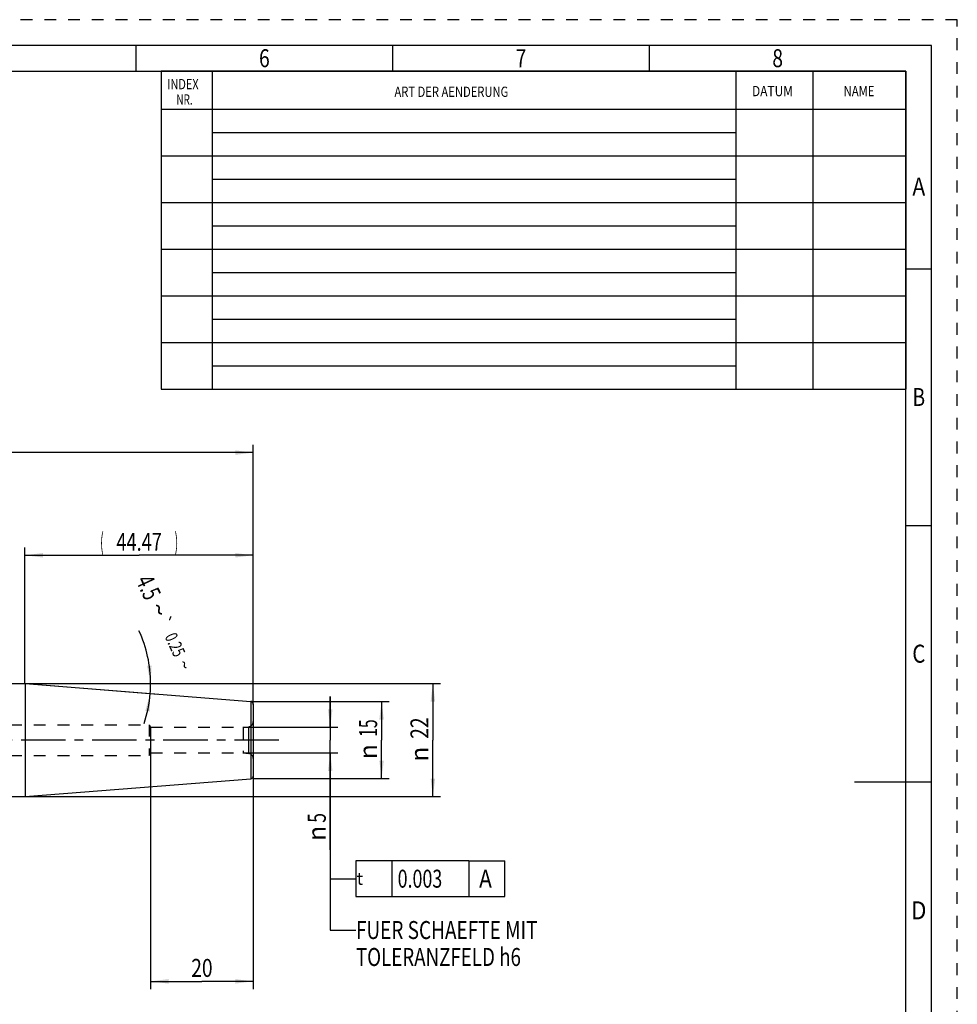
# Model space of a CAD drawing. Units: millimetres. Extents: x 0 to 420, y 0 to 297.
# Drawn here: x 237 to 420, y 105 to 297 of the extents above; entities that cross this region are included whole.
import ezdxf
from ezdxf.enums import TextEntityAlignment as Align

# ---------------------------------------------------------------- set-up
doc = ezdxf.new("R2010")
doc.units = ezdxf.units.MM
doc.header["$LTSCALE"] = 23.1
doc.linetypes.add('CENTER', pattern=[0.6, 0.375, -0.075, 0.075, -0.075])
doc.linetypes.add('HIDDEN', pattern=[0.2, 0.1, -0.1])
doc.layers.get('0').update_dxf_attribs({"linetype": 'CONTINUOUS'})
for name, color, linetype in [('30338739_AXIS', 7, 'CONTINUOUS'), ('30338739_CL', 7, 'CONTINUOUS'), ('30338739_DIM', 7, 'CONTINUOUS'), ('30338739_HL', 7, 'CONTINUOUS'), ('606431739-000-00-ED1_CL', 7, 'CONTINUOUS'), ('606431739-000-00-ED1_DIM', 7, 'CONTINUOUS'), ('606431739-000-00-ED1_FORMAT', 7, 'CONTINUOUS')]:
    doc.layers.add(name, color=color, linetype=linetype)
doc.styles.get("Standard").update_dxf_attribs({"font": 'TXT.SHX', "width": 0.7})
doc.styles.add('TEXTSTYLE_2', font='TXT.SHX', dxfattribs={"width": 0.675})
doc.styles.add('TEXTSTYLE_3', font='gdt', dxfattribs={"width": 0.7})
doc.dimstyles.new('DIMSTYLE_2', dxfattribs={"dimtxt": 3.5, "dimasz": 3.5, "dimexe": 0.18, "dimexo": 0.0625, "dimgap": 0.09, "dimtad": 1, "dimdsep": 46, "dimtxsty": 'STANDARD', "dimblk": '_FILLED', "dimblk1": '_FILLED', "dimblk2": '_FILLED', "dimcen": 0.09, "dimclrt": 2, "dimadec": 0, "dimazin": 0, "dimtol": 1, "dimtp": 0.25, "dimtm": 0.25, "dimtfac": 1, "dimtofl": 0, "dimtmove": 0, "dimatfit": 3, "dimldrblk": '_FILLED', "dimfxl": 1, "dimtolj": 1, "dimarcsym": 0})
doc.dimstyles.new('DIMSTYLE_3', dxfattribs={"dimtxt": 3.5, "dimasz": 3.5, "dimexe": 0.18, "dimexo": 0.0625, "dimgap": 0.09, "dimtad": 1, "dimdec": 3, "dimdsep": 46, "dimtxsty": 'STANDARD', "dimblk": '_FILLED', "dimblk1": '_FILLED', "dimblk2": '_FILLED', "dimcen": 0.09, "dimclrt": 2, "dimadec": 0, "dimazin": 0, "dimtp": 0.15, "dimtm": 0.15, "dimtfac": 1, "dimtdec": 3, "dimtofl": 0, "dimtmove": 0, "dimatfit": 3, "dimldrblk": '_FILLED', "dimfxl": 1, "dimtolj": 1, "dimarcsym": 0})
doc.dimstyles.new('DIMSTYLE_4', dxfattribs={"dimtxt": 3.5, "dimasz": 3.5, "dimexe": 0.18, "dimexo": 0.0625, "dimgap": 0.09, "dimtad": 1, "dimdec": 3, "dimdsep": 46, "dimtxsty": 'STANDARD', "dimblk": '_FILLED', "dimblk1": '_FILLED', "dimblk2": '_FILLED', "dimcen": 0.09, "dimclrt": 2, "dimadec": 0, "dimazin": 0, "dimtp": 0.1, "dimtm": 0.1, "dimtfac": 1, "dimtdec": 3, "dimtofl": 0, "dimtmove": 0, "dimatfit": 3, "dimldrblk": '_FILLED', "dimfxl": 1, "dimtolj": 1, "dimarcsym": 0})
doc.dimstyles.new('DIMSTYLE_5', dxfattribs={"dimtxt": 3.5, "dimasz": 3.5, "dimexe": 0.18, "dimexo": 0.0625, "dimgap": 0.09, "dimtad": 1, "dimdec": 3, "dimdsep": 46, "dimtxsty": 'STANDARD', "dimblk": '_FILLED', "dimblk1": '_FILLED', "dimblk2": '_FILLED', "dimcen": 0.09, "dimclrt": 2, "dimadec": 0, "dimazin": 0, "dimtp": 0.05, "dimtm": 0.05, "dimtfac": 1, "dimtdec": 3, "dimtofl": 0, "dimtmove": 0, "dimatfit": 3, "dimldrblk": '_FILLED', "dimfxl": 1, "dimtolj": 1, "dimarcsym": 0})
doc.dimstyles.new('DIMSTYLE_6', dxfattribs={"dimtxt": 3.5, "dimasz": 3.5, "dimexe": 0.18, "dimexo": 0.0625, "dimgap": 0.09, "dimtad": 1, "dimdsep": 46, "dimtxsty": 'STANDARD', "dimblk": '_FILLED', "dimblk1": '_FILLED', "dimblk2": '_FILLED', "dimcen": 0.09, "dimclrt": 2, "dimadec": 0, "dimazin": 0, "dimtp": 0.15, "dimtm": 0.15, "dimtfac": 1, "dimtofl": 0, "dimtmove": 0, "dimatfit": 3, "dimldrblk": '_FILLED', "dimfxl": 1, "dimtolj": 1, "dimarcsym": 0})
doc.dimstyles.get("Standard").update_dxf_attribs({"dimtxt": 3.5, "dimasz": 3.5, "dimexe": 0.18, "dimexo": 0.0625, "dimgap": 0.09, "dimtad": 1, "dimdec": 3, "dimdsep": 46, "dimtxsty": 'STANDARD', "dimblk": '_FILLED', "dimblk1": '_FILLED', "dimblk2": '_FILLED', "dimcen": 0.09, "dimclrt": 2, "dimadec": 0, "dimazin": 0, "dimtol": 1, "dimtp": 0.005, "dimtm": 0.005, "dimtfac": 1, "dimtdec": 3, "dimtofl": 0, "dimtmove": 0, "dimatfit": 3, "dimldrblk": '_FILLED', "dimfxl": 1, "dimtolj": 1, "dimarcsym": 0})

# ---------------------------------------------------------------- blocks, each defined once
blk = doc.blocks.new('*D1')
at = {"layer": '606431739-000-00-ED1_DIM', "color": 3, "linetype": 'CONTINUOUS'}
for p, q in [((238.52, 167.66), (264.25, 165.63)), ((261.33, 167.67), (288.7, 167.67))]:
    blk.add_line(p, q, dxfattribs=at)
for start, end in [(0, 24.8235), (355.5, 360), (341.4504, 355.5)]:
    blk.add_arc((238.36, 167.67), 24.47, start, end, dxfattribs=at)
for points in [[(262.14, 171.13), (262.83, 167.67), (263.02, 171.19)], [(262.66, 162.22), (262.75, 165.75), (261.8, 162.35)]]:
    blk.add_solid(points, dxfattribs=at)
at = {"layer": '606431739-000-00-ED1_DIM', "color": 2, "linetype": 'CONTINUOUS'}
for s, height, width, p in [('4.5', 3.5, 0.690476, (260.84, 185.68)), ('0.25', 2.45, 0.714286, (266.49, 174.73))]:
    blk.add_text(s, height=height, rotation=-65.1765, dxfattribs=dict(at, width=width)).set_placement(p, align=Align.CENTER)
at = {"layer": '606431739-000-00-ED1_DIM', "color": 2, "linetype": 'CONTINUOUS', "style": 'TEXTSTYLE_3'}
for s, height, p in [('~', 3.5, (262.86, 181.34)), ('`', 2.45, (264.42, 179.2)), ('~', 2.45, (268.3, 170.81))]:
    blk.add_text(s, height=height, rotation=-65.1765, dxfattribs=at).set_placement(p, align=Align.CENTER)
blk = doc.blocks.new('_FILLED')
at = {"color": 0, "linetype": 'BYBLOCK'}
blk.add_solid([(0, 0), (-1, 0.125), (-1, -0.125)], dxfattribs=at)
blk = doc.blocks.new('*D2')
at = {"layer": '30338739_DIM', "color": 3, "linetype": 'CONTINUOUS'}
for p, q in [((162.83, 178.85), (162.83, 214.17)), ((282.83, 163.62), (282.83, 214.17)), ((162.83, 212.67), (222.83, 212.67)), ((282.83, 212.67), (222.83, 212.67))]:
    blk.add_line(p, q, dxfattribs=at)
at = {"layer": '30338739_DIM', "color": 3, "linetype": 'CONTINUOUS', "xscale": 3.5, "yscale": 3.5, "zscale": 3.5, "rotation": 180}
blk.add_blockref('_FILLED', (162.83, 212.67), dxfattribs=at)
at = {"layer": '30338739_DIM', "color": 3, "linetype": 'CONTINUOUS', "xscale": 3.5, "yscale": 3.5, "zscale": 3.5}
blk.add_blockref('_FILLED', (282.83, 212.67), dxfattribs=at)
at = {"layer": '30338739_DIM', "color": 2, "linetype": 'CONTINUOUS', "width": 0.714286}
blk.add_text('120', height=3.5, dxfattribs=at).set_placement((222.83, 213.54), align=Align.CENTER)
blk = doc.blocks.new('*D3')
at = {"layer": '30338739_DIM', "color": 3, "linetype": 'CONTINUOUS'}
for p, q in [((262.83, 156.64), (262.83, 108.17)), ((282.83, 149.68), (282.83, 108.17)), ((262.83, 109.67), (272.83, 109.67)), ((282.83, 109.67), (272.83, 109.67))]:
    blk.add_line(p, q, dxfattribs=at)
at = {"layer": '30338739_DIM', "color": 3, "linetype": 'CONTINUOUS', "xscale": 3.5, "yscale": 3.5, "zscale": 3.5, "rotation": 180}
blk.add_blockref('_FILLED', (262.83, 109.67), dxfattribs=at)
at = {"layer": '30338739_DIM', "color": 3, "linetype": 'CONTINUOUS', "xscale": 3.5, "yscale": 3.5, "zscale": 3.5}
blk.add_blockref('_FILLED', (282.83, 109.67), dxfattribs=at)
at = {"layer": '30338739_DIM', "color": 2, "linetype": 'CONTINUOUS', "width": 0.785714}
blk.add_text('20', height=3.5, dxfattribs=at).set_placement((272.83, 110.54), align=Align.CENTER)
blk = doc.blocks.new('*D4')
at = {"layer": '30338739_DIM', "color": 3, "linetype": 'CONTINUOUS'}
for p, q in [((297.83, 159.17), (297.83, 165.17)), ((297.83, 165.17), (297.83, 156.67)), ((280.83, 159.17), (299.33, 159.17)), ((297.83, 135.3), (297.83, 156.67)), ((280.83, 154.17), (299.33, 154.17)), ((297.83, 154.17), (297.83, 135.3))]:
    blk.add_line(p, q, dxfattribs=at)
at = {"layer": '30338739_DIM', "color": 3, "linetype": 'CONTINUOUS', "xscale": 3.5, "yscale": 3.5, "zscale": 3.5}
for p, rotation in [((297.83, 159.17), 270), ((297.83, 154.17), 90)]:
    blk.add_blockref('_FILLED', p, dxfattribs=dict(at, rotation=rotation))
at = {"layer": '30338739_DIM', "color": 2, "linetype": 'CONTINUOUS', "width": 0.714286}
blk.add_text('5', height=3.5, rotation=90, dxfattribs=at).set_placement((296.96, 142.46), align=Align.RIGHT)
at = {"layer": '30338739_DIM', "color": 2, "linetype": 'CONTINUOUS', "style": 'TEXTSTYLE_3'}
blk.add_text('n', height=3.5, rotation=90, dxfattribs=at).set_placement((296.96, 139.96), align=Align.RIGHT)
blk = doc.blocks.new('GEOM_TOLERANCE_SYMBOLS_BL1', base_point=(314.83, 129.67))
at = {"layer": '606431739-000-00-ED1_CL', "color": 3, "linetype": 'CONTINUOUS'}
for p, q in [((302.83, 133.17), (302.83, 126.17)), ((324.83, 133.17), (302.83, 133.17)), ((309.83, 133.17), (309.83, 126.17)), ((324.83, 133.17), (324.83, 126.17)), ((324.83, 133.17), (331.83, 133.17)), ((331.83, 126.17), (331.83, 133.17)), ((297.83, 129.67), (302.83, 129.67)), ((302.83, 126.17), (324.83, 126.17)), ((324.83, 126.17), (331.83, 126.17))]:
    blk.add_line(p, q, dxfattribs=at)
at = {"layer": '606431739-000-00-ED1_CL', "color": 2, "linetype": 'CONTINUOUS', "style": 'TEXTSTYLE_3'}
blk.add_text('t', height=2.4, dxfattribs=at).set_placement((302.98, 128.47))
at = {"layer": '606431739-000-00-ED1_CL', "color": 2, "linetype": 'CONTINUOUS'}
for s, width, p in [('0.003', 0.728571, (310.96, 127.92)), ('A', 0.857143, (326.83, 127.92))]:
    blk.add_text(s, height=3.5, dxfattribs=dict(at, width=width)).set_placement(p)
blk = doc.blocks.new('*D5')
at = {"layer": '30338739_DIM', "color": 3, "linetype": 'CONTINUOUS'}
for p, q in [((238.36, 167.67), (238.36, 194.17)), ((282.83, 163.63), (282.83, 194.17)), ((238.36, 192.67), (260.6, 192.67)), ((282.83, 192.67), (260.6, 192.67))]:
    blk.add_line(p, q, dxfattribs=at)
at = {"layer": '30338739_DIM', "color": 3, "linetype": 'CONTINUOUS', "xscale": 3.5, "yscale": 3.5, "zscale": 3.5, "rotation": 180}
blk.add_blockref('_FILLED', (238.36, 192.67), dxfattribs=at)
at = {"layer": '30338739_DIM', "color": 3, "linetype": 'CONTINUOUS', "xscale": 3.5, "yscale": 3.5, "zscale": 3.5}
blk.add_blockref('_FILLED', (282.83, 192.67), dxfattribs=at)
at = {"layer": '30338739_DIM', "color": 2, "linetype": 'CONTINUOUS'}
for s, width, p in [('(', 0.428571, (253.35, 193.54)), ('44.47', 0.742857, (260.6, 193.54)), (')', 0.428571, (267.85, 193.54))]:
    blk.add_text(s, height=3.5, dxfattribs=dict(at, width=width)).set_placement(p, align=Align.CENTER)
blk = doc.blocks.new('*D6')
at = {"layer": '30338739_DIM', "color": 3, "linetype": 'CONTINUOUS'}
for p, q in [((238.36, 167.67), (319.33, 167.67)), ((317.83, 167.67), (317.83, 156.67)), ((317.83, 145.67), (317.83, 156.67)), ((238.36, 145.67), (319.33, 145.67))]:
    blk.add_line(p, q, dxfattribs=at)
at = {"layer": '30338739_DIM', "color": 3, "linetype": 'CONTINUOUS', "xscale": 3.5, "yscale": 3.5, "zscale": 3.5}
for p, rotation in [((317.83, 167.67), 90), ((317.83, 145.67), 270)]:
    blk.add_blockref('_FILLED', p, dxfattribs=dict(at, rotation=rotation))
at = {"layer": '30338739_DIM', "color": 2, "linetype": 'CONTINUOUS', "width": 0.785714}
blk.add_text('22', height=3.5, rotation=90, dxfattribs=at).set_placement((316.96, 159), align=Align.CENTER)
at = {"layer": '30338739_DIM', "color": 2, "linetype": 'CONTINUOUS', "style": 'TEXTSTYLE_3'}
blk.add_text('n', height=3.5, rotation=90, dxfattribs=at).set_placement((316.96, 153.92), align=Align.CENTER)
blk = doc.blocks.new('*D7')
at = {"layer": '30338739_DIM', "color": 3, "linetype": 'CONTINUOUS'}
for p, q in [((282.83, 164.17), (309.33, 164.17)), ((307.83, 164.17), (307.83, 156.67)), ((307.83, 149.17), (307.83, 156.67)), ((282.83, 149.17), (309.33, 149.17))]:
    blk.add_line(p, q, dxfattribs=at)
at = {"layer": '30338739_DIM', "color": 3, "linetype": 'CONTINUOUS', "xscale": 3.5, "yscale": 3.5, "zscale": 3.5}
for p, rotation in [((307.83, 164.17), 90), ((307.83, 149.17), 270)]:
    blk.add_blockref('_FILLED', p, dxfattribs=dict(at, rotation=rotation))
at = {"layer": '30338739_DIM', "color": 2, "linetype": 'CONTINUOUS', "width": 0.642857}
blk.add_text('15', height=3.5, rotation=90, dxfattribs=at).set_placement((306.96, 159), align=Align.CENTER)
at = {"layer": '30338739_DIM', "color": 2, "linetype": 'CONTINUOUS', "style": 'TEXTSTYLE_3'}
blk.add_text('n', height=3.5, rotation=90, dxfattribs=at).set_placement((306.96, 154.42), align=Align.CENTER)

msp = doc.modelspace()

# ---------------------------------------------------------------- linework, layer by layer
at = {"layer": '30338739_AXIS', "color": 3, "linetype": 'CENTER'}
msp.add_line((287.8333, 156.6688), (92.4333, 156.6688), dxfattribs=at)
at = {"layer": '30338739_CL', "color": 7, "linetype": 'CONTINUOUS'}
for p, q in [((199.8333, 167.6688), (238.3616, 167.6688)), ((238.3616, 167.6688), (282.3726, 164.2051)), ((238.3616, 167.6688), (238.3616, 145.6688)), ((282.8333, 163.7066), (282.8333, 149.631)), ((238.3616, 145.6688), (282.3726, 149.1326)), ((199.8333, 145.6688), (238.3616, 145.6688))]:
    msp.add_line(p, q, dxfattribs=at)
at = {"layer": '30338739_CL', "color": 9, "linetype": 'CONTINUOUS'}
for p, q in [((282.3726, 164.2051), (282.3726, 149.1326)), ((281.9205, 159.264), (281.9205, 154.0737))]:
    msp.add_line(p, q, dxfattribs=at)
at = {"layer": '30338739_CL', "color": 7, "linetype": 'CONTINUOUS'}
for centre, start, end in [((282.3333, 163.7066), 0, 85.5), ((282.3333, 149.631), 274.5, 360)]:
    msp.add_arc(centre, 0.5, start, end, dxfattribs=at)
at = {"layer": '30338739_HL', "color": 6, "linetype": 'HIDDEN'}
for p, q in [((175.3891, 159.6688), (262.5333, 159.6688)), ((262.5333, 159.6688), (262.8338, 159.1688)), ((262.5333, 159.6688), (262.5333, 153.6688)), ((280.8333, 159.1688), (281.9205, 159.264)), ((262.8338, 159.1688), (280.8333, 159.1688)), ((262.8338, 159.1688), (262.8338, 154.1688)), ((280.8333, 159.1688), (280.8333, 154.1688)), ((175.3892, 153.6688), (262.5333, 153.6688)), ((262.5333, 153.6688), (262.8338, 154.1688)), ((262.8338, 154.1688), (280.8333, 154.1688)), ((280.8333, 154.1688), (281.9205, 154.0737))]:
    msp.add_line(p, q, dxfattribs=at)
for centre, start, end in [((281.8333, 160.2601), 275, 360), ((281.8333, 153.0775), 0, 85)]:
    msp.add_arc(centre, 1, start, end, dxfattribs=at)
at = {"layer": '606431739-000-00-ED1_FORMAT', "color": 6, "linetype": 'HIDDEN'}
for p, q in [((420, 297), (0, 297)), ((420, 0), (420, 297))]:
    msp.add_line(p, q, dxfattribs=at)
at = {"layer": '606431739-000-00-ED1_FORMAT', "color": 7, "linetype": 'CONTINUOUS'}
for p, q in [((415, 292), (18, 292)), ((415, 5), (415, 292)), ((264.9014, 287), (264.9014, 225)), ((410, 287), (264.9014, 287)), ((274.9014, 225), (274.9014, 287)), ((376.9, 225), (376.9, 287)), ((391.9, 225), (391.9, 287)), ((410, 225), (410, 287)), ((264.9014, 279.5999), (410, 279.5999)), ((274.9014, 275.0499), (376.9, 275.0499)), ((264.9014, 270.5), (410, 270.5)), ((274.9014, 265.95), (376.9, 265.95)), ((264.9014, 261.4), (410, 261.4)), ((274.9014, 256.85), (376.9, 256.85)), ((264.9014, 252.3), (410, 252.3)), ((274.9014, 247.75), (376.9, 247.75)), ((264.9014, 243.2), (410, 243.2)), ((274.9014, 238.65), (376.9, 238.65)), ((264.9014, 234.1), (410, 234.1)), ((274.9014, 229.55), (376.9, 229.55)), ((264.9014, 225), (410, 225)), ((415, 148.5), (400, 148.5))]:
    msp.add_line(p, q, dxfattribs=at)
at = {"layer": '606431739-000-00-ED1_FORMAT', "color": 3, "linetype": 'CONTINUOUS'}
for p, q in [((260, 287), (260, 292)), ((310, 287), (310, 292)), ((360, 287), (360, 292)), ((135.0001, 287), (264.9014, 287)), ((264.9, 287), (410, 287)), ((264.9, 287), (264.9, 225)), ((410, 287), (410, 225)), ((410, 248.5), (415, 248.5)), ((264.9, 225), (410, 225)), ((410, 78.5), (410, 225)), ((410, 198.5), (415, 198.5))]:
    msp.add_line(p, q, dxfattribs=at)

# ---------------------------------------------------------------- block references
at = {"layer": '606431739-000-00-ED1_CL', "color": 3, "linetype": 'CONTINUOUS'}
msp.add_blockref('GEOM_TOLERANCE_SYMBOLS_BL1', (314.8334, 129.6688), dxfattribs=at)

# ---------------------------------------------------------------- texts
at = {"color": 2, "linetype": 'CONTINUOUS'}
for s, width, p in [('FUER SCHAEFTE MIT', 0.77591, (302.8333, 117.9188)), ('TOLERANZFELD h6', 0.765079, (302.8333, 112.6688))]:
    msp.add_text(s, height=3.5, dxfattribs=dict(at, width=width)).set_placement(p)
at = {"layer": '606431739-000-00-ED1_FORMAT', "color": 90, "linetype": 'CONTINUOUS', "style": 'TEXTSTYLE_2'}
for s, width, p in [('6', 0.785714, (285, 287.75)), ('7', 0.785714, (335, 287.75)), ('8', 0.785714, (385, 287.75)), ('A', 0.857143, (412.5, 262.75)), ('B', 0.785714, (412.5, 221.75)), ('C', 0.833333, (412.5, 171.75)), ('D', 0.904762, (412.5, 121.75))]:
    msp.add_text(s, height=3.5, dxfattribs=dict(at, width=width)).set_placement(p, align=Align.CENTER)
at = {"layer": '606431739-000-00-ED1_FORMAT', "color": 2, "linetype": 'CONTINUOUS'}
for s, width, p in [('INDEX', 0.780952, (266.0792, 283.4479)), ('ART DER AENDERUNG', 0.79972, (310.339, 281.9588)), ('DATUM', 0.852381, (379.9981, 282.0962)), ('NAME', 0.803571, (397.8616, 282.0962)), ('NR.', 0.714286, (267.8411, 280.4479))]:
    msp.add_text(s, height=2, dxfattribs=dict(at, width=width)).set_placement(p)

# ---------------------------------------------------------------- dimensions: what is measured, and where the dimension line sits
at = {"layer": '30338739_DIM', "color": 3, "linetype": 'CONTINUOUS'}
for base, p1, p2, dimstyle, picture, middle in [((162.8333, 212.6688), (282.8333, 163.6246), (162.8333, 178.8493), 'DIMSTYLE_3', '*D2', (219.0833, 215.2938)), ((262.8333, 109.6688), (282.8333, 149.6849), (262.8333, 156.6433), 'DIMSTYLE_4', '*D3', (270.0833, 112.2938))]:
    dim = msp.add_linear_dim(base=base, p1=p1, p2=p2, angle=180, dimstyle=dimstyle, dxfattribs=at)
    dim.commit()
    dim.dimension.update_dxf_attribs({"geometry": picture, "text_midpoint": middle, "dimtype": 160})
for base, p1, p2, angle, text, dimstyle, picture, middle in [((238.3616, 192.6688), (282.8333, 163.6263), (238.3616, 167.6688), 180, '(<>)', 'DIMSTYLE_6', '*D5', (257.7225, 195.2938)), ((317.8333, 167.6688), (238.3616, 145.6688), (238.3616, 167.6688), 90, '%%c<>', 'DIMSTYLE_4', '*D6', (316.3472, 154.3966)), ((297.8333, 159.1688), (280.8334, 154.1688), (280.8333, 159.1688), 90, '%%c<>', 'DIMSTYLE_5', '*D4', (296.8139, 135.6755)), ((307.8333, 164.1688), (282.8333, 149.1688), (282.8333, 164.1688), 90, '%%c<>', 'DIMSTYLE_4', '*D7', (306.2352, 154.6201))]:
    dim = msp.add_linear_dim(base=base, p1=p1, p2=p2, angle=angle, text=text, dimstyle=dimstyle, dxfattribs=at)
    dim.commit()
    dim.dimension.update_dxf_attribs({"geometry": picture, "text_midpoint": middle, "dimtype": 160})
at = {"layer": '606431739-000-00-ED1_DIM', "color": 3, "linetype": 'CONTINUOUS'}
dim = msp.add_angular_dim_2l(base=(262.8113647424, 166.708206469), line1=((264.2501766078, 165.631366134), (238.5209750127, 167.6562982148)), line2=((261.33022915, 167.6688393867), (288.7000979492, 167.6688393867)), dimstyle='DIMSTYLE_2', dxfattribs=at)
dim.commit()
dim.dimension.update_dxf_attribs({"geometry": '*D1', "text_midpoint": (267.2429906792, 181.8441113936), "dimtype": 162})

# ---------------------------------------------------------------- leaders
at = {"color": 3, "linetype": 'CONTINUOUS'}
msp.add_leader([(297.8333, 154.1688), (297.8333, 119.6688), (302.8333, 119.6688)], dimstyle='STANDARD', override={"dimtad": 0}, dxfattribs=at)
at = {"layer": '606431739-000-00-ED1_CL', "color": 3, "linetype": 'CONTINUOUS'}
msp.add_leader([(297.8333, 154.1688), (297.8333, 129.6688), (297.8334, 129.6688)], dimstyle='STANDARD', override={"dimtad": 0}, dxfattribs=at)

doc.saveas('drawing.dxf')
